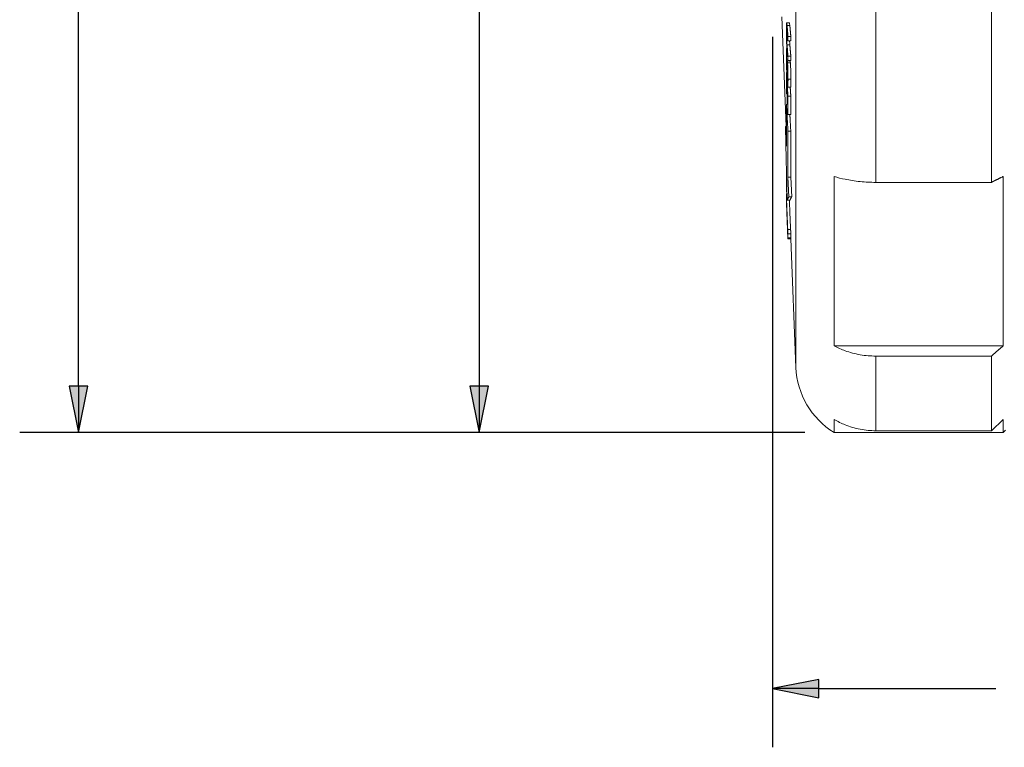
# Paper-space layout 'Layout1' of a CAD drawing. Units: inches. Extents: x 0.2 to 16.5, y 0.6 to 10.9.
# Drawn here: x 6.2 to 8.3, y 6.3 to 7.8 of the extents above; entities that cross this region are included whole.
import ezdxf

# ---------------------------------------------------------------- set-up
doc = ezdxf.new("R2010")
doc.units = ezdxf.units.IN
doc.header["$MEASUREMENT"] = 0
for name, color, linetype, lineweight in [('Dimension (ANSI)', 7, 'Continuous', 25), ('Visible (ANSI)', 7, 'Continuous', 18), ('Visible Narrow (ANSI)', 7, 'Continuous', 18)]:
    doc.layers.add(name, color=color, linetype=linetype, lineweight=lineweight)
doc.layers.add('Viewport1ForCustomObjects_0', color=7, linetype='Continuous')
doc.layers.add('Viewport2ForCustomObjects_0', color=7, linetype='Continuous')

# ---------------------------------------------------------------- blocks, each defined once
blk = doc.blocks.new('CustomObjectsInViewport2_0')
at = {"layer": 'Visible (ANSI)'}
for p, q in [((-10005.6646, -10004.566), (-10005.6646, -10003.7989)), ((-10006.5566, -10003.8609), (-10006.5378, -10004.3288)), ((-10006.5362, -10003.8865), (-10006.5241, -10003.8865)), ((-10006.5306, -10003.945), (-10006.5186, -10003.945)), ((-10006.5306, -10003.9637), (-10006.5186, -10003.9637)), ((-10006.5367, -10003.9964), (-10006.5349, -10003.9964)), ((-10006.5356, -10004.0112), (-10006.5337, -10004.0112)), ((-10006.5356, -10004.0125), (-10006.5336, -10004.0125)), ((-10006.5306, -10004.0284), (-10006.5186, -10004.0284)), ((-10006.5333, -10004.049), (-10006.5213, -10004.049)), ((-10006.5306, -10004.0471), (-10006.5186, -10004.0471)), ((-10006.5371, -10004.0988), (-10006.5357, -10004.0988)), ((-10006.5343, -10004.1145), (-10006.5313, -10004.1145)), ((-10006.5309, -10004.1609), (-10006.5189, -10004.1609)), ((-10006.5363, -10004.1887), (-10006.5339, -10004.1887)), ((-10006.5306, -10004.199), (-10006.5186, -10004.199)), ((-10006.5371, -10004.4117), (-10006.5371, -10004.2331)), ((-10006.5371, -10004.2331), (-10006.5332, -10004.2331)), ((-10006.5331, -10004.2336), (-10006.5314, -10004.2336)), ((-10006.5306, -10004.277), (-10006.5186, -10004.277)), ((-10006.5371, -10004.4117), (-10006.5411, -10004.3288)), ((-10006.5411, -10004.3288), (-10006.5371, -10004.3288)), ((-10006.5307, -10004.3482), (-10006.5187, -10004.3482)), ((-10006.5307, -10004.3482), (-10006.5307, -10004.5443)), ((-10006.5187, -10004.5443), (-10006.5187, -10004.3482)), ((-10006.5371, -10004.5685), (-10006.5359, -10004.5685)), ((-10006.537, -10004.5429), (-10006.5365, -10004.5429)), ((-10006.537, -10004.5519), (-10006.5363, -10004.5519)), ((-10006.5307, -10004.5443), (-10006.5187, -10004.5443)), ((-10006.5266, -10004.6272), (-10006.5307, -10004.5443)), ((-10006.5187, -10004.5443), (-10006.5146, -10004.6272)), ((-10006.3344, -10004.541), (-10006.3344, -10005.2622)), ((-10006.1569, -10004.566), (-10005.6646, -10004.566)), ((-10005.6146, -10005.2622), (-10005.6146, -10004.541)), ((-10006.5371, -10004.6184), (-10006.5345, -10004.6184)), ((-10006.537, -10004.6142), (-10006.5346, -10004.6142)), ((-10006.5372, -10004.6419), (-10006.5368, -10004.6419)), ((-10006.5371, -10004.631), (-10006.5342, -10004.631)), ((-10006.5371, -10004.6334), (-10006.5341, -10004.6334)), ((-10006.5371, -10004.6388), (-10006.537, -10004.6388)), ((-10006.5367, -10004.6544), (-10006.5306, -10004.8065)), ((-10006.5339, -10004.6418), (-10006.5219, -10004.6418)), ((-10006.5266, -10004.6272), (-10006.5146, -10004.6272)), ((-10006.5314, -10004.7665), (-10006.5194, -10004.7665)), ((-10006.5306, -10004.7853), (-10006.5186, -10004.7853)), ((-10006.5306, -10004.8016), (-10006.5186, -10004.8016)), ((-10006.5306, -10004.8037), (-10006.5186, -10004.8037)), ((-10006.5306, -10004.8043), (-10006.5186, -10004.8043)), ((-10006.5306, -10004.8063), (-10006.5186, -10004.8063)), ((-10006.5306, -10004.8069), (-10006.5186, -10004.8069)), ((-10006.5186, -10004.8065), (-10006.4966, -10005.3546)), ((-10005.6146, -10005.2622), (-10006.3344, -10005.2622)), ((-10005.6646, -10005.3056), (-10006.1569, -10005.3056)), ((-10005.6646, -10005.6234), (-10005.6646, -10005.3056)), ((-10006.3344, -10005.575), (-10006.3344, -10005.6309)), ((-10005.6646, -10005.6234), (-10005.6146, -10005.575)), ((-10005.6146, -10005.6309), (-10005.6146, -10005.575)), ((-10006.1569, -10005.6234), (-10005.6646, -10005.6234)), ((-10005.6046, -10005.6209), (-10005.6146, -10005.6309)), ((-10005.6146, -10005.6309), (-10006.3344, -10005.6309))]:
    blk.add_line(p, q, dxfattribs=at)
at = {"layer": 'Visible (ANSI)', "extrusion": (0, 0, -1)}
blk.add_arc((10006.1569, -10005.3409), 0.34, 301.467, 357.6997, dxfattribs=at)
at = {"layer": 'Visible (ANSI)'}
for points, knots in [([(-10006.5366, -10003.8885), (-10006.5367, -10003.8896), (-10006.5368, -10003.891), (-10006.537, -10003.8947), (-10006.537, -10003.897), (-10006.5372, -10003.9047), (-10006.5372, -10003.9118), (-10006.5372, -10003.9191)], [-0.1077041, -0.1077041, -0.1077041, -0.1077041, -0.0868554, -0.0868554, -0.0629964, -0.0629964, 0, 0, 0, 0]), ([(-10006.5346, -10003.898), (-10006.5354, -10003.889), (-10006.5358, -10003.8872), (-10006.5362, -10003.8861), (-10006.5364, -10003.8867), (-10006.5366, -10003.8885)], [-0.08605171, -0.08605171, -0.08605171, -0.08605171, -0.04690318, -0.04690318, 0, 0, 0, 0]), ([(-10006.5365, -10003.9277), (-10006.5365, -10003.9241), (-10006.5365, -10003.9206), (-10006.5364, -10003.9155), (-10006.5364, -10003.9127), (-10006.5362, -10003.9089), (-10006.5361, -10003.908), (-10006.536, -10003.9076)], [-0.1082935, -0.1082935, -0.1082935, -0.1082935, -0.0609384, -0.0609384, -0.0269856, -0.0269856, 0, 0, 0, 0]), ([(-10006.536, -10003.9076), (-10006.5357, -10003.907), (-10006.5355, -10003.9084), (-10006.5352, -10003.911), (-10006.5349, -10003.9139), (-10006.5347, -10003.9168)], [-0.06570632, -0.06570632, -0.06570632, -0.06570632, -0.04557555, -0.04557555, 0, 0, 0, 0]), ([(-10006.5241, -10003.8865), (-10006.5241, -10003.8865), (-10006.524, -10003.8865), (-10006.5238, -10003.8872), (-10006.5234, -10003.889), (-10006.5226, -10003.898)], [0.03542261, 0.03542261, 0.03542261, 0.03542261, 0.04682893, 0.04682893, 0.08620046, 0.08620046, 0.08620046, 0.08620046]), ([(-10006.5372, -10003.9191), (-10006.5372, -10003.9313), (-10006.5371, -10003.9395), (-10006.5369, -10003.9511), (-10006.5368, -10003.9575), (-10006.5366, -10003.9637)], [-0.08870576, -0.08870576, -0.08870576, -0.08870576, -0.04968382, -0.04968382, 0, 0, 0, 0]), ([(-10006.536, -10003.9601), (-10006.536, -10003.9578), (-10006.5361, -10003.9554), (-10006.5363, -10003.9494), (-10006.5363, -10003.9465), (-10006.5365, -10003.9386), (-10006.5365, -10003.933), (-10006.5365, -10003.9277)], [-0.07149, -0.07149, -0.07149, -0.07149, -0.0602673, -0.0602673, -0.04573824, -0.04573824, 0, 0, 0, 0]), ([(-10006.5366, -10003.9637), (-10006.5365, -10003.9675), (-10006.5364, -10003.971), (-10006.536, -10003.9791), (-10006.5359, -10003.9823), (-10006.5354, -10003.9902), (-10006.535, -10003.9957), (-10006.5346, -10004.0002)], [-0.09870188, -0.09870188, -0.09870188, -0.09870188, -0.08755183, -0.08755183, -0.07185736, -0.07185736, 0, 0, 0, 0]), ([(-10006.5347, -10003.9811), (-10006.5351, -10003.9763), (-10006.5353, -10003.9728), (-10006.5356, -10003.968), (-10006.5358, -10003.9644), (-10006.536, -10003.9601)], [-0.05807634, -0.05807634, -0.05807634, -0.05807634, -0.03686707, -0.03686707, 0, 0, 0, 0]), ([(-10006.5238, -10003.9637), (-10006.5237, -10003.9665), (-10006.5235, -10003.9689), (-10006.5233, -10003.9728), (-10006.5231, -10003.9763), (-10006.5227, -10003.9811)], [0.01092962, 0.01092962, 0.01092962, 0.01092962, 0.03684363, 0.03684363, 0.05809432, 0.05809432, 0.05809432, 0.05809432]), ([(-10006.5367, -10003.9964), (-10006.5368, -10004.0005), (-10006.5369, -10004.0053), (-10006.5372, -10004.0168), (-10006.5372, -10004.0251), (-10006.5372, -10004.0332)], [-0.1362889, -0.1362889, -0.1362889, -0.1362889, -0.0740034, -0.0740034, 0, 0, 0, 0]), ([(-10006.5372, -10004.0332), (-10006.5372, -10004.0446), (-10006.5371, -10004.0521), (-10006.5369, -10004.0623), (-10006.5368, -10004.0691), (-10006.5366, -10004.076)], [-0.07984117, -0.07984117, -0.07984117, -0.07984117, -0.05283593, -0.05283593, 0, 0, 0, 0]), ([(-10006.5365, -10004.0421), (-10006.5365, -10004.0337), (-10006.5363, -10004.0278), (-10006.5361, -10004.0184), (-10006.5359, -10004.0146), (-10006.5356, -10004.0125)], [-0.1271627, -0.1271627, -0.1271627, -0.1271627, -0.0730802, -0.0730802, 0, 0, 0, 0]), ([(-10006.5366, -10004.076), (-10006.5365, -10004.0792), (-10006.5364, -10004.0823), (-10006.5362, -10004.0884), (-10006.5361, -10004.0912), (-10006.5357, -10004.0991), (-10006.5355, -10004.1035), (-10006.5352, -10004.1069)], [-0.09762523, -0.09762523, -0.09762523, -0.09762523, -0.07277412, -0.07277412, -0.047234, -0.047234, 0, 0, 0, 0]), ([(-10006.5354, -10004.0866), (-10006.5355, -10004.0855), (-10006.5355, -10004.0843), (-10006.5357, -10004.0815), (-10006.5358, -10004.0801), (-10006.5359, -10004.0758), (-10006.536, -10004.0728), (-10006.5362, -10004.0668), (-10006.5363, -10004.0632), (-10006.5364, -10004.0527), (-10006.5365, -10004.0471), (-10006.5365, -10004.0421)], [-0.1719365, -0.1719365, -0.1719365, -0.1719365, -0.1467475, -0.1467475, -0.1230149, -0.1230149, -0.082369, -0.082369, -0.0454377, -0.0454377, 0, 0, 0, 0]), ([(-10006.5341, -10004.0637), (-10006.5341, -10004.0656), (-10006.5342, -10004.0676), (-10006.5342, -10004.0712), (-10006.5342, -10004.0728), (-10006.5343, -10004.0776), (-10006.5344, -10004.0807), (-10006.5344, -10004.0837)], [-0.07505284, -0.07505284, -0.07505284, -0.07505284, -0.0531864, -0.0531864, -0.03512445, -0.03512445, 0, 0, 0, 0]), ([(-10006.5335, -10004.0495), (-10006.5337, -10004.0507), (-10006.5338, -10004.0532), (-10006.534, -10004.057), (-10006.5341, -10004.0602), (-10006.5341, -10004.0637)], [-0.05906249, -0.05906249, -0.05906249, -0.05906249, -0.04012322, -0.04012322, 0, 0, 0, 0]), ([(-10006.5323, -10004.0569), (-10006.5327, -10004.0521), (-10006.5329, -10004.0506), (-10006.5332, -10004.0489), (-10006.5334, -10004.0487), (-10006.5335, -10004.0495)], [-0.05953701, -0.05953701, -0.05953701, -0.05953701, -0.03740155, -0.03740155, 0, 0, 0, 0]), ([(-10006.5333, -10004.0802), (-10006.5333, -10004.0782), (-10006.5332, -10004.0764), (-10006.5331, -10004.0737), (-10006.533, -10004.0728), (-10006.5329, -10004.0719), (-10006.5328, -10004.0717), (-10006.5326, -10004.0731), (-10006.5324, -10004.0746), (-10006.5323, -10004.0766)], [-0.121342, -0.121342, -0.121342, -0.121342, -0.0845413, -0.0845413, -0.052022, -0.052022, -0.0266499, -0.0266499, 0, 0, 0, 0]), ([(-10006.5305, -10004.1271), (-10006.5305, -10004.1232), (-10006.5306, -10004.1191), (-10006.5306, -10004.1108), (-10006.5307, -10004.1067), (-10006.5309, -10004.0943), (-10006.531, -10004.0876), (-10006.5313, -10004.0778), (-10006.5315, -10004.073), (-10006.5319, -10004.0639), (-10006.5321, -10004.06), (-10006.5323, -10004.0569)], [-0.1592195, -0.1592195, -0.1592195, -0.1592195, -0.1386542, -0.1386542, -0.1196271, -0.1196271, -0.083488, -0.083488, -0.0431912, -0.0431912, 0, 0, 0, 0]), ([(-10006.5323, -10004.0766), (-10006.5322, -10004.0775), (-10006.5322, -10004.0785), (-10006.532, -10004.0807), (-10006.532, -10004.0819), (-10006.5318, -10004.0856), (-10006.5317, -10004.0883), (-10006.5316, -10004.0943), (-10006.5315, -10004.0982), (-10006.5313, -10004.1083), (-10006.5313, -10004.1134), (-10006.5313, -10004.118)], [-0.1461018, -0.1461018, -0.1461018, -0.1461018, -0.1280507, -0.1280507, -0.1108791, -0.1108791, -0.0783378, -0.0783378, -0.0426088, -0.0426088, 0, 0, 0, 0]), ([(-10006.5213, -10004.049), (-10006.5212, -10004.049), (-10006.5211, -10004.0494), (-10006.5209, -10004.0506), (-10006.5207, -10004.0521), (-10006.5203, -10004.0569)], [0.01512939, 0.01512939, 0.01512939, 0.01512939, 0.03737147, 0.03737147, 0.059568, 0.059568, 0.059568, 0.059568]), ([(-10006.5203, -10004.0569), (-10006.5201, -10004.06), (-10006.5199, -10004.0639), (-10006.5195, -10004.073), (-10006.5193, -10004.0779), (-10006.519, -10004.0877), (-10006.5189, -10004.0944), (-10006.5187, -10004.1067), (-10006.5186, -10004.1108), (-10006.5186, -10004.1191), (-10006.5185, -10004.1232), (-10006.5185, -10004.1271)], [0, 0, 0, 0, 0.0431683, 0.0431683, 0.0835881, 0.0835881, 0.1199307, 0.1199307, 0.1388708, 0.1388708, 0.1593929, 0.1593929, 0.1593929, 0.1593929]), ([(-10006.5344, -10004.0837), (-10006.5344, -10004.0856), (-10006.5345, -10004.0872), (-10006.5346, -10004.0897), (-10006.5346, -10004.0905), (-10006.5347, -10004.0913), (-10006.5348, -10004.0916), (-10006.5351, -10004.0901), (-10006.5352, -10004.0885), (-10006.5354, -10004.0866)], [-0.122452, -0.122452, -0.122452, -0.122452, -0.0849336, -0.0849336, -0.0527857, -0.0527857, -0.0271329, -0.0271329, 0, 0, 0, 0]), ([(-10006.5352, -10004.1069), (-10006.5351, -10004.109), (-10006.5349, -10004.1108), (-10006.5346, -10004.1133), (-10006.5345, -10004.1141), (-10006.5342, -10004.1148), (-10006.534, -10004.1138), (-10006.5338, -10004.1106), (-10006.5337, -10004.107), (-10006.5336, -10004.1028)], [-0.1090491, -0.1090491, -0.1090491, -0.1090491, -0.0919492, -0.0919492, -0.0761471, -0.0761471, -0.0499594, -0.0499594, 0, 0, 0, 0]), ([(-10006.5336, -10004.1028), (-10006.5336, -10004.0984), (-10006.5335, -10004.0932), (-10006.5334, -10004.0879), (-10006.5334, -10004.0838), (-10006.5333, -10004.0802)], [-0.05913828, -0.05913828, -0.05913828, -0.05913828, -0.04158112, -0.04158112, 0, 0, 0, 0]), ([(-10006.5313, -10004.118), (-10006.5313, -10004.1218), (-10006.5313, -10004.1253), (-10006.5314, -10004.1324), (-10006.5315, -10004.135), (-10006.5316, -10004.1405), (-10006.5318, -10004.1438), (-10006.532, -10004.1455)], [-0.09612193, -0.09612193, -0.09612193, -0.09612193, -0.07843082, -0.07843082, -0.05558204, -0.05558204, 0, 0, 0, 0]), ([(-10006.5309, -10004.1609), (-10006.5308, -10004.1563), (-10006.5307, -10004.1511), (-10006.5306, -10004.1408), (-10006.5305, -10004.1342), (-10006.5305, -10004.1271)], [-0.1126314, -0.1126314, -0.1126314, -0.1126314, -0.0650929, -0.0650929, 0, 0, 0, 0]), ([(-10006.5185, -10004.1271), (-10006.5185, -10004.1342), (-10006.5186, -10004.1408), (-10006.5187, -10004.1511), (-10006.5188, -10004.1563), (-10006.5189, -10004.1609)], [0, 0, 0, 0, 0.0650851, 0.0650851, 0.1126298, 0.1126298, 0.1126298, 0.1126298]), ([(-10006.5372, -10004.5719), (-10006.5372, -10004.5703), (-10006.5372, -10004.5692), (-10006.5371, -10004.5686), (-10006.5371, -10004.5685), (-10006.5371, -10004.5685)], [-0.14549232, -0.14549232, -0.14549232, -0.14549232, -0.1078345, -0.1078345, -0.09581374, -0.09581374, -0.09581374, -0.09581374]), ([(-10006.536, -10004.6142), (-10006.536, -10004.6141), (-10006.536, -10004.6139), (-10006.5363, -10004.608), (-10006.5364, -10004.6026), (-10006.5367, -10004.5933), (-10006.5369, -10004.5878), (-10006.5372, -10004.5778), (-10006.5372, -10004.5744), (-10006.5372, -10004.5719)], [-0.1877651, -0.1877651, -0.1877651, -0.1877651, -0.1857077, -0.1857077, -0.1146798, -0.1146798, -0.0561986, -0.0561986, 0, 0, 0, 0]), ([(-10006.3344, -10004.541), (-10006.3187, -10004.5458), (-10006.3025, -10004.5499), (-10006.2676, -10004.5571), (-10006.2456, -10004.5605), (-10006.2008, -10004.565), (-10006.1779, -10004.566), (-10006.1569, -10004.566)], [-0.4480579, -0.4480579, -0.4480579, -0.4480579, -0.3196377, -0.3196377, -0.1598188, -0.1598188, 0, 0, 0, 0]), ([(-10006.5366, -10004.6556), (-10006.5367, -10004.6532), (-10006.5368, -10004.6511), (-10006.537, -10004.6473), (-10006.537, -10004.646), (-10006.5372, -10004.6425), (-10006.5372, -10004.6418), (-10006.5372, -10004.642)], [-0.1077041, -0.1077041, -0.1077041, -0.1077041, -0.0868554, -0.0868554, -0.0629964, -0.0629964, 0, 0, 0, 0]), ([(-10006.5372, -10004.642), (-10006.5372, -10004.6424), (-10006.5371, -10004.645), (-10006.537, -10004.6489), (-10006.5369, -10004.6514), (-10006.5367, -10004.6544)], [-0.08870576, -0.08870576, -0.08870576, -0.08870576, -0.04968382, -0.04968382, -0.01324458, -0.01324458, -0.01324458, -0.01324458]), ([(-10006.5346, -10004.7039), (-10006.5354, -10004.6847), (-10006.5358, -10004.675), (-10006.5362, -10004.6647), (-10006.5364, -10004.6598), (-10006.5366, -10004.6556)], [-0.08605171, -0.08605171, -0.08605171, -0.08605171, -0.04690318, -0.04690318, 0, 0, 0, 0]), ([(-10006.5365, -10004.6601), (-10006.5365, -10004.66), (-10006.5365, -10004.6603), (-10006.5364, -10004.6617), (-10006.5364, -10004.6628), (-10006.5362, -10004.6671), (-10006.5361, -10004.6695), (-10006.536, -10004.6724)], [-0.1082935, -0.1082935, -0.1082935, -0.1082935, -0.0609384, -0.0609384, -0.0269856, -0.0269856, 0, 0, 0, 0]), ([(-10006.536, -10004.6741), (-10006.536, -10004.6718), (-10006.5361, -10004.6699), (-10006.5363, -10004.6659), (-10006.5363, -10004.6646), (-10006.5365, -10004.6614), (-10006.5365, -10004.6603), (-10006.5365, -10004.6601)], [-0.07149, -0.07149, -0.07149, -0.07149, -0.0602673, -0.0602673, -0.04573824, -0.04573824, 0, 0, 0, 0]), ([(-10006.536, -10004.6724), (-10006.5357, -10004.678), (-10006.5355, -10004.6833), (-10006.5352, -10004.6917), (-10006.5349, -10004.6985), (-10006.5347, -10004.7045)], [-0.06570632, -0.06570632, -0.06570632, -0.06570632, -0.04557555, -0.04557555, 0, 0, 0, 0]), ([(-10006.5347, -10004.706), (-10006.5351, -10004.6958), (-10006.5353, -10004.6901), (-10006.5356, -10004.6826), (-10006.5358, -10004.6782), (-10006.536, -10004.6741)], [-0.05807634, -0.05807634, -0.05807634, -0.05807634, -0.03686707, -0.03686707, 0, 0, 0, 0]), ([(-10006.1569, -10005.3056), (-10006.1779, -10005.3056), (-10006.2008, -10005.3038), (-10006.2456, -10005.2961), (-10006.2676, -10005.2901), (-10006.3025, -10005.2776), (-10006.3187, -10005.2705), (-10006.3344, -10005.2622)], [0, 0, 0, 0, 0.1598188, 0.1598188, 0.3196377, 0.3196377, 0.4480579, 0.4480579, 0.4480579, 0.4480579]), ([(-10006.3344, -10005.575), (-10006.3187, -10005.5843), (-10006.3025, -10005.5921), (-10006.2676, -10005.6061), (-10006.2456, -10005.6127), (-10006.2008, -10005.6214), (-10006.1779, -10005.6234), (-10006.1569, -10005.6234)], [-0.4480579, -0.4480579, -0.4480579, -0.4480579, -0.3196377, -0.3196377, -0.1598188, -0.1598188, 0, 0, 0, 0])]:
    blk.add_open_spline(points, degree=3, knots=knots, dxfattribs=at)
for points, weights in [([(-10006.5306, -10003.945), (-10006.5327, -10003.9207), (-10006.5346, -10003.898)], [1, 1.03353862439, 1.06698884223]), ([(-10006.5226, -10003.898), (-10006.5207, -10003.9207), (-10006.5186, -10003.945)], [1.06698884223, 1.03353862439, 1]), ([(-10006.5347, -10003.9168), (-10006.5327, -10003.9395), (-10006.5306, -10003.9637)], [1.06802293847, 1.03403988138, 1]), ([(-10006.5306, -10003.9637), (-10006.5306, -10003.9544), (-10006.5306, -10003.945)], [1.00292364385, 1.00284027937, 1.00270854748]), ([(-10006.5186, -10003.945), (-10006.5186, -10003.9544), (-10006.5186, -10003.9637)], [1.00270854748, 1.00284027937, 1.00292364385]), ([(-10006.5306, -10004.0284), (-10006.5327, -10004.004), (-10006.5347, -10003.9811)], [1, 1.03422896186, 1.06840046638]), ([(-10006.5227, -10003.9811), (-10006.5207, -10004.004), (-10006.5186, -10004.0284)], [1.06840046637, 1.03422896185, 1]), ([(-10006.5356, -10004.0112), (-10006.5361, -10004.0037), (-10006.5367, -10003.9964)], [1, 1.00931248117, 1.01861817919]), ([(-10006.5356, -10004.0125), (-10006.5356, -10004.0118), (-10006.5356, -10004.0112)], [1.00026116321, 1.00025105951, 1.00024065024]), ([(-10006.5346, -10004.0002), (-10006.5327, -10004.0229), (-10006.5306, -10004.0471)], [1.06698884194, 1.03353862426, 1]), ([(-10006.5306, -10004.0471), (-10006.5306, -10004.0378), (-10006.5306, -10004.0284)], [1.00282730155, 1.00295904905, 1.00304242342]), ([(-10006.5186, -10004.0284), (-10006.5186, -10004.0378), (-10006.5186, -10004.0471)], [1.00304242341, 1.00295904905, 1.00282730155]), ([(-10006.5306, -10004.199), (-10006.534, -10004.1461), (-10006.5371, -10004.0988)], [1, 1.05655668436, 1.11291733322]), ([(-10006.5371, -10004.0988), (-10006.5371, -10004.1378), (-10006.537, -10004.1768)], [1.01758850209, 1.01820574584, 1.01746549448]), ([(-10006.5363, -10004.1272), (-10006.5352, -10004.1454), (-10006.5339, -10004.1644)], [1.04200929181, 1.02101216205, 1]), ([(-10006.5363, -10004.1887), (-10006.5363, -10004.1579), (-10006.5363, -10004.1272)], [1.01353719173, 1.01410224304, 1.01385118053]), ([(-10006.532, -10004.1455), (-10006.532, -10004.1462), (-10006.5319, -10004.1468)], [1.00025120088, 1.00024286791, 1.00023426519]), ([(-10006.5319, -10004.1468), (-10006.5314, -10004.1538), (-10006.5309, -10004.1609)], [1.01641348971, 1.00820901269, 1]), ([(-10006.5211, -10004.1609), (-10006.5199, -10004.1796), (-10006.5186, -10004.199)], [1.04011035514, 1.02006751783, 1]), ([(-10006.537, -10004.1768), (-10006.5367, -10004.1827), (-10006.5363, -10004.1887)], [1.01326776418, 1.00663568196, 1]), ([(-10006.5339, -10004.1644), (-10006.534, -10004.1931), (-10006.5339, -10004.2217)], [1.01237107984, 1.01258610737, 1.01214924871]), ([(-10006.5332, -10004.1763), (-10006.5323, -10004.1898), (-10006.5314, -10004.2037)], [1.02937547919, 1.01469125883, 1]), ([(-10006.5331, -10004.2336), (-10006.5332, -10004.2049), (-10006.5332, -10004.1763)], [1.01199566708, 1.01242126359, 1.01221178061]), ([(-10006.5306, -10004.277), (-10006.5307, -10004.238), (-10006.5306, -10004.199)], [1.01567465092, 1.01626716929, 1.01577312156]), ([(-10006.5186, -10004.199), (-10006.5187, -10004.238), (-10006.5186, -10004.277)], [1.01577312156, 1.01626716929, 1.01567465092]), ([(-10006.5307, -10004.3482), (-10006.5341, -10004.2875), (-10006.5371, -10004.2331)], [1, 1.0568174469, 1.11346076967]), ([(-10006.5339, -10004.2217), (-10006.5335, -10004.2276), (-10006.5331, -10004.2336)], [1.01262627782, 1.00631452359, 1]), ([(-10006.5314, -10004.2037), (-10006.5314, -10004.2344), (-10006.5314, -10004.2652)], [1.01273229733, 1.01294418896, 1.01246727428]), ([(-10006.5314, -10004.2652), (-10006.531, -10004.2711), (-10006.5306, -10004.277)], [1.01207558585, 1.00603914138, 1]), ([(-10006.5226, -10004.277), (-10006.5207, -10004.3114), (-10006.5187, -10004.3482)], [1.06721544216, 1.03363823739, 1]), ([(-10006.5411, -10004.3288), (-10006.5386, -10004.4749), (-10006.5339, -10004.6418)], [1.10956040483, 1.08193887969, 1.0339040174]), ([(-10006.537, -10004.5519), (-10006.537, -10004.5474), (-10006.537, -10004.5429)], [1.00354129368, 1.00334466004, 1.00304735942]), ([(-10006.5365, -10004.5685), (-10006.5368, -10004.5602), (-10006.537, -10004.5519)], [1.00597223732, 1.00871818682, 1.01142713021]), ([(-10005.6646, -10004.566), (-10005.6393, -10004.5534), (-10005.6146, -10004.541)], [1, 1.00006647023, 1.0000223914]), ([(-10006.5371, -10004.6184), (-10006.5371, -10004.6163), (-10006.537, -10004.6142)], [1.00178957853, 1.00168338068, 1.00150135015]), ([(-10006.5366, -10004.631), (-10006.5368, -10004.6247), (-10006.5371, -10004.6184)], [1.06581404874, 1.06884844592, 1.07186726604]), ([(-10006.537, -10004.6334), (-10006.5371, -10004.6322), (-10006.5371, -10004.631)], [1.00110174918, 1.00119603325, 1.00126489928]), ([(-10006.5314, -10004.7733), (-10006.5344, -10004.6999), (-10006.5371, -10004.6334)], [1, 1.05109974568, 1.10216203213]), ([(-10006.5371, -10004.6334), (-10006.5371, -10004.6347), (-10006.5371, -10004.6361)], [1.00097871694, 1.0010092274, 1.00097945211]), ([(-10006.5371, -10004.6361), (-10006.5344, -10004.7026), (-10006.5314, -10004.776)], [1.10218150712, 1.05110903537, 1]), ([(-10006.5371, -10004.6388), (-10006.537, -10004.6382), (-10006.537, -10004.6375)], [1.00116803184, 1.00105957028, 1.00090583829]), ([(-10006.5369, -10004.6419), (-10006.537, -10004.6404), (-10006.5371, -10004.6388)], [1.02832136343, 1.02897464454, 1.02962641412]), ([(-10006.5339, -10004.6418), (-10006.5314, -10004.635), (-10006.5266, -10004.6272)], [1.06783967272, 1.0454452087, 1.00402026338]), ([(-10006.5247, -10004.6418), (-10006.5223, -10004.7014), (-10006.5197, -10004.7665)], [1.09542452853, 1.05000039665, 1.00454662399]), ([(-10006.5146, -10004.6272), (-10006.5194, -10004.635), (-10006.5219, -10004.6418)], [1.00402026338, 1.0454452087, 1.06783967272]), ([(-10006.5347, -10004.7045), (-10006.5327, -10004.7527), (-10006.5306, -10004.8043)], [1.06802293847, 1.03403988138, 1]), ([(-10006.5306, -10004.8063), (-10006.5327, -10004.7545), (-10006.5347, -10004.706)], [1, 1.03422896186, 1.06840046638]), ([(-10006.5306, -10004.8037), (-10006.5327, -10004.7521), (-10006.5346, -10004.7039)], [1, 1.03353862439, 1.06698884223]), ([(-10006.5314, -10004.7665), (-10006.5314, -10004.7699), (-10006.5314, -10004.7733)], [1.0022271695, 1.00260654367, 1.00266992791]), ([(-10006.5306, -10004.7853), (-10006.531, -10004.7758), (-10006.5314, -10004.7665)], [1, 1.00599863883, 1.01199411618]), ([(-10006.5314, -10004.776), (-10006.5314, -10004.7794), (-10006.5314, -10004.7829)], [1.00224432413, 1.00218249309, 1.00180480239]), ([(-10006.5314, -10004.7829), (-10006.531, -10004.7922), (-10006.5306, -10004.8016)], [1.01199625922, 1.00599970428, 1]), ([(-10006.5306, -10004.8016), (-10006.5307, -10004.7934), (-10006.5306, -10004.7853)], [1.00527514424, 1.00616102831, 1.00527156807]), ([(-10006.5194, -10004.7665), (-10006.519, -10004.7758), (-10006.5186, -10004.7853)], [1.01199411617, 1.00599863883, 1]), ([(-10006.5186, -10004.7853), (-10006.5187, -10004.7934), (-10006.5186, -10004.8016)], [1.00527156807, 1.00616102832, 1.00527514424]), ([(-10006.5306, -10004.8043), (-10006.5306, -10004.804), (-10006.5306, -10004.8037)], [1.00040928735, 1.00032613186, 1.00019473023]), ([(-10006.5306, -10004.8069), (-10006.5306, -10004.8066), (-10006.5306, -10004.8063)], [1, 1.00013137606, 1.00021451537]), ([(-10006.5187, -10004.8016), (-10006.5186, -10004.8027), (-10006.5186, -10004.8037)], [1.00128775648, 1.00064389453, 1]), ([(-10006.5187, -10004.8043), (-10006.5187, -10004.8053), (-10006.5186, -10004.8063)], [1.00131519046, 1.00065760583, 1]), ([(-10006.5186, -10004.8037), (-10006.5186, -10004.804), (-10006.5186, -10004.8043)], [1.00019473022, 1.00032613185, 1.00040928734]), ([(-10006.5186, -10004.8063), (-10006.5186, -10004.8064), (-10006.5186, -10004.8065)], [1.00021451537, 1.00018959992, 1.00016035232]), ([(-10005.6146, -10005.2622), (-10005.6393, -10005.2837), (-10005.6646, -10005.3056)], [1.00002239403, 1.000066478, 1])]:
    blk.add_rational_spline(points, weights, degree=2, dxfattribs=at)
blk.add_open_spline([(-10006.5244, -10004.0471), (-10006.5244, -10004.0478), (-10006.5244, -10004.0484), (-10006.5244, -10004.049)], degree=3, dxfattribs=at)
at = {"layer": 'Visible Narrow (ANSI)'}
for p, q in [((-10006.4966, -10001.1973), (-10006.4966, -10005.3546)), ((-10006.1569, -10004.566), (-10006.1569, -10003.7989)), ((-10006.536, -10003.9076), (-10006.5357, -10003.9076)), ((-10006.5346, -10003.898), (-10006.5226, -10003.898)), ((-10006.5365, -10003.9277), (-10006.5337, -10003.9277)), ((-10006.536, -10003.9601), (-10006.531, -10003.9601)), ((-10006.5347, -10003.9811), (-10006.5227, -10003.9811)), ((-10006.5365, -10004.0421), (-10006.531, -10004.0421)), ((-10006.5323, -10004.0569), (-10006.5203, -10004.0569)), ((-10006.5354, -10004.0866), (-10006.5345, -10004.0866)), ((-10006.5336, -10004.1028), (-10006.5314, -10004.1028)), ((-10006.5333, -10004.0802), (-10006.5321, -10004.0802)), ((-10006.5305, -10004.1271), (-10006.5185, -10004.1271)), ((-10006.5372, -10004.5719), (-10006.5358, -10004.5719)), ((-10006.5366, -10004.6556), (-10006.5363, -10004.6556)), ((-10006.5365, -10004.6601), (-10006.5365, -10004.6601)), ((-10006.536, -10004.6741), (-10006.5359, -10004.6741)), ((-10006.5347, -10004.706), (-10006.5346, -10004.706)), ((-10006.5346, -10004.7039), (-10006.5343, -10004.7039)), ((-10006.1569, -10005.6234), (-10006.1569, -10005.3056))]:
    blk.add_line(p, q, dxfattribs=at)
blk = doc.blocks.new('CustomObjectsInViewport1_0')
at = {"layer": 'Dimension (ANSI)'}
for p, q in [((6.5117, 6.8027), (6.5117, 7.7661)), ((7.3647, 7.6676), (7.3647, 6.8027)), ((7.9894, 7.5468), (7.9894, 6.0342)), ((6.5314, 6.8027), (6.492, 6.8027)), ((6.492, 6.8027), (6.5117, 6.7043)), ((6.5117, 6.7043), (6.5314, 6.8027)), ((6.5117, 6.8027), (6.5117, 6.7043)), ((7.3844, 6.8027), (7.345, 6.8027)), ((7.345, 6.8027), (7.3647, 6.7043)), ((7.3647, 6.7043), (7.3844, 6.8027)), ((7.3647, 6.8027), (7.3647, 6.7043)), ((8.058, 6.7043), (6.3867, 6.7043)), ((8.058, 6.7043), (7.2397, 6.7043)), ((8.0878, 6.1789), (7.9894, 6.1592)), ((8.0878, 6.1395), (8.0878, 6.1789)), ((7.9894, 6.1592), (8.0878, 6.1395)), ((8.0878, 6.1592), (7.9894, 6.1592)), ((8.0878, 6.1592), (8.4647, 6.1592))]:
    blk.add_line(p, q, dxfattribs=at)
at = {"layer": 'Dimension (ANSI)', "linetype": 'Continuous'}
for points in [[(6.492, 6.8027), (6.5314, 6.8027), (6.5117, 6.7043)], [(7.345, 6.8027), (7.3844, 6.8027), (7.3647, 6.7043)], [(8.0878, 6.1789), (8.0878, 6.1592), (7.9894, 6.1592)], [(7.9894, 6.1592), (8.0878, 6.1592), (8.0878, 6.1395)]]:
    blk.add_solid(points, dxfattribs=at)

psp = doc.layouts.get("Layout1")

# ---------------------------------------------------------------- block references
at = {"layer": 'Viewport1ForCustomObjects_0'}
psp.add_blockref('CustomObjectsInViewport1_0', (-0.139, 0.2425), dxfattribs=at)
at = {"layer": 'Viewport2ForCustomObjects_0', "xscale": 0.4999999999999091, "yscale": 0.4999999999999091, "zscale": 0.4999999999999091}
psp.add_blockref('CustomObjectsInViewport2_0', (5011.1486, 5009.7623), dxfattribs=at)

doc.saveas('drawing.dxf')
